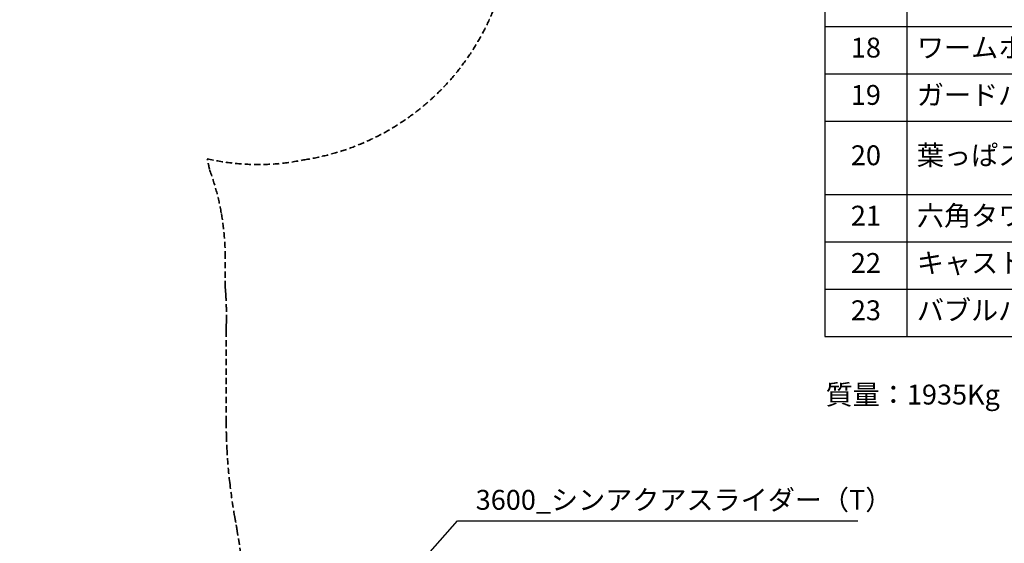
# Model space of a CAD drawing. Units: millimetres. Extents: x 0 to 59400, y 0 to 21000.
# Drawn here: x 9539 to 16976, y 7574 to 11530 of the extents above; entities that cross this region are included whole.
import ezdxf

# ---------------------------------------------------------------- set-up
doc = ezdxf.new("R2010")
doc.units = ezdxf.units.MM
doc.header["$LTSCALE"] = 15
doc.linetypes.add('HIDDEN2', pattern=[4.7625, 3.175, -1.5875])
doc.layers.get('0').update_dxf_attribs({"lineweight": 50})
doc.layers.add('P_2DIM', color=6, linetype='Continuous', lineweight=25)
doc.layers.add('SAFETY-ZONE', color=2, linetype='HIDDEN2', lineweight=35)
doc.layers.add('P_3TEXT', color=60, linetype='Continuous')
doc.styles.add('BIGFONT', font='simplex.shx', dxfattribs={"bigfont": 'bigfont.shx'})
doc.dimstyles.new('DIMBIGFONT$7', dxfattribs={"dimscale": 50, "dimtxt": 3, "dimasz": 2, "dimexe": 1.5, "dimexo": 3, "dimgap": 0.75, "dimtad": 1, "dimdec": 0, "dimdsep": 46, "dimtxsty": 'BIGFONT', "dimcen": 0, "dimclrd": 256, "dimclre": 256, "dimclrt": 230, "dimadec": 0, "dimazin": 0, "dimtfac": 0.6, "dimtdec": 0, "dimtofl": 0, "dimtmove": 0, "dimatfit": 3, "dimfxl": 1, "dimtvp": 1, "dimtolj": 1, "dimarcsym": 0})

# ---------------------------------------------------------------- blocks, each defined once
blk = doc.blocks.new('*T25')
at = {"layer": 'P_3TEXT'}
for p, q in [((0, 0), (13081.3, 0)), ((0, 0), (0, -10755.4)), ((620, 0), (620, -10755.4)), ((4480.2, 0), (4480.2, -10755.4)), ((12461.3, 0), (12461.3, -10755.4)), ((13081.3, 0), (13081.3, -10755.4)), ((0, -350), (13081.3, -350)), ((0, -707.3), (13081.3, -707.3)), ((0, -1064.6), (13081.3, -1064.6)), ((0, -1422), (13081.3, -1422)), ((0, -1779.3), (13081.3, -1779.3)), ((0, -2136.6), (13081.3, -2136.6)), ((0, -2493.9), (13081.3, -2493.9)), ((0, -2851.2), (13081.3, -2851.2)), ((0, -3208.5), (13081.3, -3208.5)), ((0, -3565.9), (13081.3, -3565.9)), ((0, -3923.2), (13081.3, -3923.2)), ((0, -4280.5), (13081.3, -4280.5)), ((0, -4637.8), (13081.3, -4637.8)), ((0, -4995.1), (13081.3, -4995.1)), ((0, -5352.4), (13081.3, -5352.4)), ((0, -5709.8), (13081.3, -5709.8)), ((0, -6067.1), (13081.3, -6067.1)), ((0, -6627.2), (13081.3, -6627.2)), ((0, -6984.5), (13081.3, -6984.5)), ((0, -7341.8), (13081.3, -7341.8)), ((0, -7699.1), (13081.3, -7699.1)), ((0, -8056.5), (13081.3, -8056.5)), ((0, -8413.8), (13081.3, -8413.8)), ((0, -8771.1), (13081.3, -8771.1)), ((0, -9128.4), (13081.3, -9128.4)), ((0, -9683.4), (13081.3, -9683.4)), ((0, -10040.7), (13081.3, -10040.7)), ((0, -10398), (13081.3, -10398)), ((0, -10755.4), (13081.3, -10755.4))]:
    blk.add_line(p, q, dxfattribs=at)
at = {"layer": 'P_3TEXT', "char_height": 150, "style": 'BIGFONT'}
for s, insert, width, attachment_point in [('アイテム名', (695, -175), 3710.214, 4), ('仕様', (4555.2, -175), 7831.128, 4), ('数量', (12771.3, -175), 470, 5), ('NO', (310, -175), 470, 5), ('Kラウンドポスト（N）', (695, -528.7), 3710.214, 4), ('φ89.1アルミ押出形材\u3000アルマイト仕上（ブラウン）', (4555.2, -528.7), 7831.128, 4), ('-', (12771.3, -528.7), 470, 5), ('KSラウンドポスト（N）', (695, -886), 3710.214, 4), ('φ89.1高強度アルミ押出形材アルマイト仕上（ブラウン）', (4555.2, -886), 7831.128, 4), ('-', (12771.3, -886), 470, 5), ('マルチクランプ', (695, -1243.3), 3710.214, 4), ('アルミ合金鋳物\u3000合成樹脂塗装（アースグレー）', (4555.2, -1243.3), 7831.128, 4), ('-', (12771.3, -1243.3), 470, 5), ('ワンダー三角デッキ', (695, -1600.6), 3710.214, 4), ('t2.3パンチング鋼板ノンスリップコーティング（ブルーグレー）', (4555.2, -1600.6), 7831.128, 4), ('-', (12771.3, -1600.6), 470, 5), ('ワンダー四角デッキ', (695, -1957.9), 3710.214, 4), ('t3.2パンチング鋼板ノンスリップコーティング（ブルーグレー）', (4555.2, -1957.9), 7831.128, 4), ('-', (12771.3, -1957.9), 470, 5), ('1', (310, -2315.2), 470, 5), ('600間_ステップパネル（R）（EP：DG）', (695, -2315.2), 3710.214, 4), ('t19HPEパネル（レッド／ダークグリーン）', (4555.2, -2315.2), 7831.128, 4), ('3', (12771.3, -2315.2), 470, 5), ('2', (310, -2672.6), 470, 5), ('200間_ステップパネル（R）', (695, -2672.6), 3710.214, 4), ('t19HPEパネル（レッド）', (4555.2, -2672.6), 7831.128, 4), ('5', (12771.3, -2672.6), 470, 5), ('3', (310, -3029.9), 470, 5), ('3600_シンアクアスライダー（T）', (695, -3029.9), 3710.214, 4), ('ポリエチレン成形品（タン）、ポリカーボネイト成型品', (4555.2, -3029.9), 7831.128, 4), ('1', (12771.3, -3029.9), 470, 5), ('400間_ステップパネル（R）（HP：DG）', (695, -3387.2), 3710.214, 4), ('t19HPEパネル（レッド／ダークグリーン）', (4555.2, -3387.2), 7831.128, 4), ('4', (310, -3387.2), 470, 5), ('2', (12771.3, -3387.2), 470, 5), ('フォレストパネルゲート（BR）', (695, -3744.5), 3710.214, 4), ('t19HPEパネル（ブラウン）', (4555.2, -3744.5), 7831.128, 4), ('5', (310, -3744.5), 470, 5), ('2', (12771.3, -3744.5), 470, 5), ('6', (310, -4101.8), 470, 5), ('フォレストパネルA（BR）', (695, -4101.8), 3710.214, 4), ('t19HPEパネル（ブラウン／レッド）、ポリカーボネイト板', (4555.2, -4101.8), 7831.128, 4), ('1', (12771.3, -4101.8), 470, 5), ('7', (310, -4459.1), 470, 5), ('キャストフェンス2000', (695, -4459.1), 3710.214, 4), ('アルミ合金鋳物 合成樹脂塗装（グリーン）', (4555.2, -4459.1), 7831.128, 4), ('4', (12771.3, -4459.1), 470, 5), ('8', (310, -4816.5), 470, 5), ('フォレストパネルB（BR）', (695, -4816.5), 3710.214, 4), ('t19HPEパネル（ブラウン／レッド）、ポリカーボネイト板', (4555.2, -4816.5), 7831.128, 4), ('2', (12771.3, -4816.5), 470, 5), ('こもれびルーフ（DG）', (695, -5173.8), 3710.214, 4), ('t19HPEパネル（ダークグリーン）、FRPクリアパネル（レッド／イエロー）', (4555.2, -5173.8), 7831.128, 4), ('9', (310, -5173.8), 470, 5), ('3', (12771.3, -5173.8), 470, 5), ('フルーツぴったりパネル（BE）', (695, -5531.1), 3710.214, 4), ('t19HPEパネル（ベージュ／ブルー／イエロー／レッド／グリーン）', (4555.2, -5531.1), 7831.128, 4), ('10', (310, -5531.1), 470, 5), ('1', (12771.3, -5531.1), 470, 5), ('11', (310, -5888.4), 470, 5), ('キャストフェンス', (695, -5888.4), 3710.214, 4), ('アルミ合金鋳物 合成樹脂塗装（グリーン）', (4555.2, -5888.4), 7831.128, 4), ('1', (12771.3, -5888.4), 470, 5), ('t2.3鋼板 ハイジンク 合成樹脂塗装（ダークブラウン）、φ34鋼管 電気亜鉛メッキ 合成樹脂塗装（グリーン） t19HPEパネル（ダークグリーン）', (4555.2, -6347.1), 7831.128, 4), ('1400_ステップラダー（N）', (695, -6347.1), 3710.214, 4), ('12', (310, -6347.1), 470, 5), ('1', (12771.3, -6347.1), 470, 5), ('1800_リーフポール', (695, -6805.9), 3710.214, 4), ('φ48.6／φ34鋼管 電気亜鉛メッキ 合成樹脂塗装（グリーン）', (4555.2, -6805.9), 7831.128, 4), ('13', (310, -6805.9), 470, 5), ('1', (12771.3, -6805.9), 470, 5), ('ハンドループ（小）', (695, -7163.2), 3710.214, 4), ('φ34／φ21.7鋼管 電気亜鉛メッキ 合成樹脂塗装（シルバー）', (4555.2, -7163.2), 7831.128, 4), ('14', (310, -7163.2), 470, 5), ('1', (12771.3, -7163.2), 470, 5), ('15', (310, -7520.5), 470, 5), ('2400_シンアクアスライダーLR（T）', (695, -7520.5), 3710.214, 4), ('ポリエチレン成形品（タン）', (4555.2, -7520.5), 7831.128, 4), ('1', (12771.3, -7520.5), 470, 5), ('16', (310, -7877.8), 470, 5), ('グルグルパネルハーフ（DG）', (695, -7877.8), 3710.214, 4), ('t19HPEパネル（ダークグリーン／イエロー）', (4555.2, -7877.8), 7831.128, 4), ('1', (12771.3, -7877.8), 470, 5), ('17', (310, -8235.1), 470, 5), ('ハンドループ（大）（左）', (695, -8235.1), 3710.214, 4), ('φ34／φ21.7鋼管 電気亜鉛メッキ 合成樹脂塗装（シルバー）', (4555.2, -8235.1), 7831.128, 4), ('1', (12771.3, -8235.1), 470, 5), ('ワームホールウォール（DG）', (695, -8592.4), 3710.214, 4), ('t19HPEパネル（ダークグリーン）', (4555.2, -8592.4), 7831.128, 4), ('18', (310, -8592.4), 470, 5), ('1', (12771.3, -8592.4), 470, 5), ('ガードパネル（BR）', (695, -8949.8), 3710.214, 4), ('t19HPEパネル（ブラウン）', (4555.2, -8949.8), 7831.128, 4), ('19', (310, -8949.8), 470, 5), ('1', (12771.3, -8949.8), 470, 5), ('φ48.6鋼管 電気亜鉛メッキ 合成樹脂塗装（ダークブラウン）、アルミ合金鋳物 合成樹脂塗装（グリーン）', (4555.2, -9405.9), 7831.128, 4), ('葉っぱステップ', (695, -9405.9), 3710.214, 4), ('20', (310, -9405.9), 470, 5), ('1', (12771.3, -9405.9), 470, 5), ('21', (310, -9862.1), 470, 5), ('六角タワー用こもれびルーフ（DG）', (695, -9862.1), 3710.214, 4), ('t19HPEパネル（ダークグリーン）、FRPクリアパネル（レッド／イエロー）', (4555.2, -9862.1), 7831.128, 4), ('1', (12771.3, -9862.1), 470, 5), ('キャストフェンス3000', (695, -10219.4), 3710.214, 4), ('アルミ合金鋳物 合成樹脂塗装（グリーン）', (4555.2, -10219.4), 7831.128, 4), ('22', (310, -10219.4), 470, 5), ('1', (12771.3, -10219.4), 470, 5), ('23', (310, -10576.7), 470, 5), ('バブルパネルハーフ（G）', (695, -10576.7), 3710.214, 4), ('t19HPEパネル（グリーン）、ポリカーボネイト成型品', (4555.2, -10576.7), 7831.128, 4), ('1', (12771.3, -10576.7), 470, 5)]:
    blk.add_mtext(s, dxfattribs=dict(at, insert=insert, width=width, attachment_point=attachment_point))

msp = doc.modelspace()

# ---------------------------------------------------------------- linework, layer by layer
at = {"layer": 'SAFETY-ZONE', "linetype": 'HIDDEN2', "elevation": 0}
msp.add_lwpolyline([(9247.2, 5103.3, 0.461973), (11221.6, 7422.5), (11182, 7667, 0.005409), (11172.4, 7723.1, -0.002287), (11162.3, 7779, -0.01468), (11125.7, 8032.5, -0.015324), (11104.4, 8287.8, -0.006144), (11100.3, 8389.1, -0.00634), (11098.7, 8490.5), (11098.7, 9183.3, -0.003396), (11098.8, 9188.5, -0.000667), (11098.8, 9193.6, -0.001558), (11099.5, 9223, 0.002148), (11100.1, 9252.4, 0.007058), (11100.2, 9334.2, 0.008956), (11097.7, 9415.9, 0.005477), (11095, 9462.2, 0.005489), (11091.2, 9508.5), (11091.2, 9733.5), (11091.2, 9733.5, 0.044247), (11061.3, 10071.1, 0.044013), (10972.6, 10398.2, 0.007217), (10955.8, 10478.9)], format="xyb", dxfattribs=at)
at = {"layer": 'SAFETY-ZONE'}
for centre, radius, start, end in [((11406.7, 12294.1), 1844.5, 278.62575, 76.84063), ((11339, 12139.5), 1704.3, 257.00448, 281.6552)]:
    msp.add_arc(centre, radius, start, end, dxfattribs=at)

# ---------------------------------------------------------------- block references
msp.add_blockref('*T25', (15620.3, 19891.7))

# ---------------------------------------------------------------- texts
at = {"layer": 'P_2DIM', "color": 230, "insert": (12983.2, 7780.5), "char_height": 150, "attachment_point": 7, "style": 'BIGFONT'}
msp.add_mtext('3600_シンアクアスライダー（T）', dxfattribs=at)
at = {"layer": 'P_3TEXT', "insert": (15626.1, 8772.5), "char_height": 150, "attachment_point": 1, "style": 'BIGFONT'}
msp.add_mtext('質量：1935Kg', dxfattribs=at)

# ---------------------------------------------------------------- leaders
at = {"layer": 'P_2DIM', "color": 6, "annotation_type": 0, "has_hookline": 1, "hookline_direction": 0, "text_width": 2886.4}
msp.add_leader([(12390.5, 7231.7), (12845.7, 7743), (12945.7, 7743)], dimstyle='DIMBIGFONT$7', override={"dimazin": 2, "dimtfillclr": 256}, dxfattribs=at)

doc.saveas('drawing.dxf')
